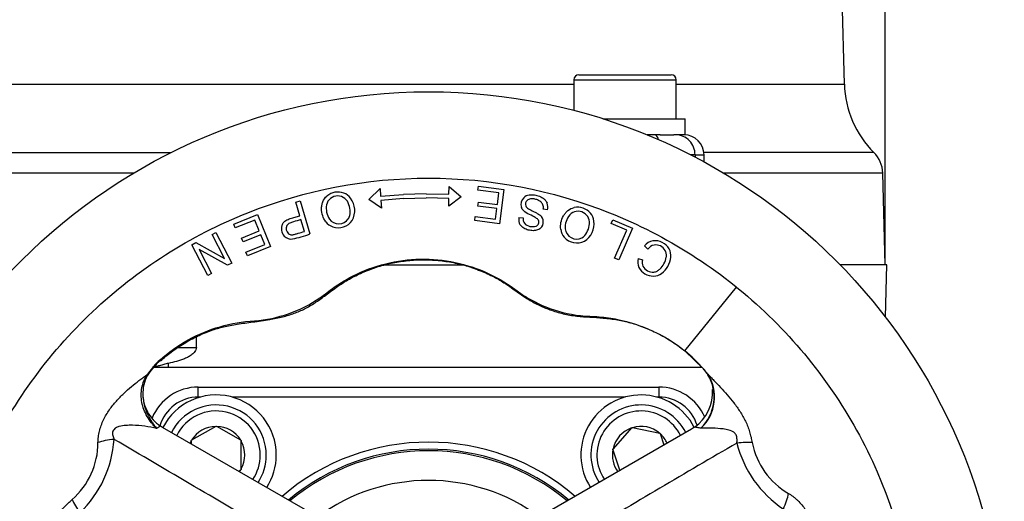
# Paper-space layout 'sheet1' of a CAD drawing. Units: millimetres. Extents: x -13 to 1470, y -36 to 2079.
# Drawn here: x 1095 to 1193, y 1031 to 1080 of the extents above; entities that cross this region are included whole.
import ezdxf
from ezdxf.enums import TextEntityAlignment as Align

# ---------------------------------------------------------------- set-up
doc = ezdxf.new("R2010")
doc.units = ezdxf.units.MM
doc.header["$LTSCALE"] = 7
for name, color, linetype in [('Default', 7, 'Continuous'), ('tangent', 7, 'Continuous'), ('visible', 7, 'Continuous')]:
    doc.layers.add(name, color=color, linetype=linetype)
doc.styles.add('SEACAD_Arial', font='arial.ttf')
doc.dimstyles.new('ISO', dxfattribs={"dimtxt": 12.6, "dimasz": 17.64, "dimexe": 6.3, "dimexo": 0, "dimgap": 6.3, "dimtad": 1, "dimdec": 0, "dimdsep": 46, "dimtxsty": 'SEACAD_Arial', "dimblk1": '_SE_FILLED', "dimblk2": '_SE_FILLED', "dimsah": 1, "dimcen": 6.3, "dimadec": 0, "dimazin": 0, "dimtfac": 1, "dimtdec": 0, "dimtofl": 0, "dimtmove": 0, "dimatfit": 3, "dimfxl": 1, "dimtolj": 1, "dimarcsym": 0})

# ---------------------------------------------------------------- blocks, each defined once
blk = doc.blocks.new('SE4')
at = {"layer": 'tangent', "color": 7, "linetype": 'Continuous'}
for p, q in [((1016.253, 1073.15), (1150.283, 1073.15)), ((1150.283, 1073.585), (1160.503, 1073.585)), ((1160.503, 1073.15), (1177.295, 1073.15)), ((1026.115, 1066.318), (1110.059, 1066.318)), ((1162.384, 1066.085), (1161.937, 1066.085)), ((1162.384, 1066.085), (1162.384, 1065.854)), ((1162.384, 1066.085), (1163.278, 1066.085)), ((1180.243, 1066.318), (1163.264, 1066.318)), ((1106.313, 1064.268), (1024.916, 1064.268)), ((1181.128, 1064.268), (1165.223, 1064.268)), ((1110.732, 1046.833), (1112.572, 1046.833)), ((1108.952, 1045.538), (1108.914, 1045.581)), ((1109.768, 1045.255), (1109.768, 1044.885)), ((1163.615, 1044.225), (1163.639, 1044.201)), ((1112.768, 1041.885), (1112.768, 1042.885)), ((1158.768, 1042.885), (1158.768, 1041.885)), ((1112.97, 1041.885), (1112.768, 1041.885)), ((1155.396, 1041.885), (1116.14, 1041.885)), ((1158.768, 1041.885), (1158.567, 1041.885))]:
    blk.add_line(p, q, dxfattribs=at)
for centre, radius, start, end in [((1113.517, 1040.389), 6.939, 131.56186, 145.56456), ((1112.139, 1036.369), 8.951, 119.96158, 120.58239), ((1112.81, 1040.825), 6.109, 145.18706, 147.31495), ((1160.106, 1041.881), 4.22, 312.73125, 33.74489), ((1159.929, 1041.895), 4.352, 314.32358, 30.74047), ((1159.463, 1041.206), 5.133, 36.0103, 37.14013), ((1112.768, 1037.885), 4, 90, 163.85526), ((1158.768, 1037.885), 4, 17.40926, 90), ((1114.555, 1036.099), 4.4, 0, 153.77346), ((1156.981, 1036.099), 4.4, 26.22654, 213.77346), ((1093.22, 1038.37), 11.151, 313.98539, 356.36755), ((248.571, -431.546), 1700.274, 59.153658, 59.780281), ((1095.211, 1037.332), 7.535, 311.08386, 0.08723), ((1997.894, -389.207), 1651.069, 120.232657, 120.852713), ((1177.38, 1039.991), 11.151, 193.98539, 236.36755), ((1175.486, 1038.786), 7.535, 191.08386, 240.08723), ((1114.555, 1036.099), 4.4, 326.22654, 0), ((1135.768, 1014.885), 18.679, 53.58935, 126.41065)]:
    blk.add_arc(centre, radius, start, end, dxfattribs=at)
for centre, major_axis, ratio, start_param, end_param in [((1158.381, 1066.085), (0, -2), 0.270323, 2.429757, 3.141593), ((1160.459, 1066.085), (0, -2), 0.96277, 1.570796, 3.141593), ((1106.838, 1044.852), (-0.961, 0.631), 0.428692, 2.827557, 3.153356), ((1164.51, 1044.94), (0.929, 0.677), 0.45956, 3.108513, 3.239165), ((1106.336, 1036.252), (-4.592, 0.265), 0.314851, -1.105146, -0.655448), ((1164.575, 1035.882), (4.478, 1.054), 0.229904, 0.615204, 1.058118), ((1103.181, 1029.334), (-3.152, 3.35), 0.229904, 0.615204, 1.058118), ((1168.989, 1029.691), (2.525, 3.845), 0.314851, -1.105146, -0.655448)]:
    blk.add_ellipse(centre, major_axis=major_axis, ratio=ratio, start_param=start_param, end_param=end_param, dxfattribs=at)
for points, knots in [([(1108.914, 1045.581), (1109.784, 1046.36), (1110.728, 1047.028), (1112.758, 1048.152), (1113.839, 1048.599), (1116.051, 1049.24), (1117.197, 1049.429), (1119.543, 1049.588), (1120.676, 1049.834), (1122.878, 1050.605), (1123.95, 1051.144), (1125.404, 1052.142), (1125.857, 1052.524), (1126.821, 1053.198), (1127.322, 1053.507), (1128.858, 1054.341), (1129.933, 1054.777), (1132.184, 1055.407), (1133.346, 1055.594), (1135.663, 1055.704), (1136.844, 1055.626), (1139.136, 1055.211), (1140.247, 1054.878), (1142.399, 1053.955), (1143.43, 1053.372), (1144.878, 1052.303), (1145.367, 1051.962), (1146.391, 1051.377), (1146.921, 1051.121), (1148.559, 1050.46), (1149.723, 1050.155), (1151.567, 1049.958), (1152.196, 1049.961), (1153.43, 1049.855), (1154.041, 1049.768), (1157.056, 1049.157), (1159.402, 1048.087), (1161.364, 1046.494)], [0, 0, 0, 0, 0.0625, 0.0625, 0.125, 0.125, 0.1875, 0.1875, 0.25, 0.25, 0.3125, 0.3125, 0.34375, 0.34375, 0.375, 0.375, 0.4375, 0.4375, 0.5, 0.5, 0.5625, 0.5625, 0.625, 0.625, 0.6875, 0.6875, 0.71875, 0.71875, 0.75, 0.75, 0.8125, 0.8125, 0.84375, 0.84375, 0.875, 0.875, 1, 1, 1, 1]), ([(1102.746, 1037.344), (1102.75, 1037.437), (1102.755, 1037.531), (1102.767, 1037.719), (1102.773, 1037.813), (1102.795, 1038.004), (1102.813, 1038.1), (1102.853, 1038.294), (1102.876, 1038.391), (1102.997, 1038.87), (1103.132, 1039.248), (1103.47, 1039.963), (1103.671, 1040.301), (1104.106, 1040.927), (1104.342, 1041.219), (1104.825, 1041.762), (1105.073, 1042.013), (1105.573, 1042.49), (1105.827, 1042.715), (1106.334, 1043.141), (1106.586, 1043.342), (1106.962, 1043.628), (1107.087, 1043.721), (1107.274, 1043.856), (1107.367, 1043.923), (1107.476, 1044), (1107.53, 1044.038), (1107.553, 1044.054), (1107.569, 1044.065), (1107.578, 1044.071), (1107.584, 1044.076)], [0, 0, 0, 0, 0.03125, 0.03125, 0.0625, 0.0625, 0.09375, 0.09375, 0.125, 0.125, 0.25, 0.25, 0.375, 0.375, 0.5, 0.5, 0.625, 0.625, 0.75, 0.75, 0.875, 0.875, 0.9375, 0.9375, 0.96875, 0.984375, 0.992187, 0.996094, 0.996094, 1, 1, 1, 1]), ([(1108.604, 1038.749), (1108.512, 1038.84), (1108.421, 1038.935), (1108.248, 1039.128), (1108.165, 1039.227), (1107.926, 1039.531), (1107.783, 1039.742), (1107.53, 1040.183), (1107.421, 1040.412), (1107.245, 1040.878), (1107.177, 1041.115), (1107.084, 1041.601), (1107.061, 1041.847), (1107.06, 1042.33), (1107.082, 1042.57), (1107.175, 1043.045), (1107.244, 1043.275), (1107.425, 1043.715), (1107.536, 1043.925), (1107.668, 1044.124)], [0, 0, 0, 0, 0.0625, 0.0625, 0.125, 0.125, 0.25, 0.25, 0.375, 0.375, 0.5, 0.5, 0.625, 0.625, 0.75, 0.75, 0.875, 0.875, 1, 1, 1, 1]), ([(1163.639, 1044.201), (1163.641, 1044.199), (1163.645, 1044.195), (1163.651, 1044.188), (1163.66, 1044.178), (1163.682, 1044.155), (1163.725, 1044.109), (1163.813, 1044.015), (1163.89, 1043.934), (1164.045, 1043.771), (1164.15, 1043.66), (1164.471, 1043.323), (1164.692, 1043.091), (1165.139, 1042.611), (1165.364, 1042.364), (1165.81, 1041.853), (1166.032, 1041.588), (1166.466, 1041.033), (1166.679, 1040.74), (1167.076, 1040.128), (1167.262, 1039.805), (1167.505, 1039.298), (1167.579, 1039.126), (1167.713, 1038.775), (1167.772, 1038.595), (1167.878, 1038.234), (1167.924, 1038.053), (1168.013, 1037.695), (1168.054, 1037.516), (1168.092, 1037.337)], [0, 0, 0, 0, 0.001953, 0.001953, 0.003906, 0.007812, 0.015625, 0.03125, 0.0625, 0.0625, 0.125, 0.125, 0.25, 0.25, 0.375, 0.375, 0.5, 0.5, 0.625, 0.625, 0.75, 0.75, 0.8125, 0.8125, 0.875, 0.875, 0.9375, 0.9375, 1, 1, 1, 1]), ([(1107.224, 1042.089), (1107.231, 1041.908), (1107.25, 1041.725), (1107.3, 1041.415), (1107.325, 1041.289), (1107.385, 1041.039), (1107.421, 1040.916), (1107.54, 1040.548), (1107.64, 1040.304), (1107.869, 1039.832), (1107.998, 1039.604), (1108.211, 1039.275), (1108.285, 1039.167), (1108.44, 1038.955), (1108.522, 1038.85), (1108.604, 1038.749)], [0.4098139, 0.4098139, 0.4098139, 0.4098139, 0.5, 0.5, 0.5625, 0.5625, 0.625, 0.625, 0.75, 0.75, 0.875, 0.875, 0.9375, 0.9375, 1, 1, 1, 1]), ([(1108.604, 1038.749), (1107.833, 1038.944), (1107.041, 1039.048), (1105.746, 1039.075), (1105.297, 1039.072), (1104.729, 1038.904), (1104.614, 1038.86), (1104.395, 1038.722), (1104.287, 1038.618), (1104.185, 1038.34), (1104.194, 1038.185), (1104.258, 1037.915), (1104.302, 1037.788), (1104.348, 1037.663)], [0, 0, 0, 0, 0.5, 0.5, 0.75, 0.75, 0.8125, 0.8125, 0.875, 0.875, 0.9375, 0.9375, 1, 1, 1, 1]), ([(1162.97, 1038.781), (1162.908, 1038.794), (1162.845, 1038.802), (1162.726, 1038.818), (1162.668, 1038.825), (1162.506, 1038.846), (1162.409, 1038.859), (1162.336, 1038.876)], [0, 0, 0, 0, 0.25, 0.25, 0.5, 0.5, 1, 1, 1, 1]), ([(1166.56, 1037.296), (1166.573, 1037.413), (1166.579, 1037.532), (1166.57, 1037.716), (1166.564, 1037.778), (1166.546, 1037.901), (1166.534, 1037.964), (1166.497, 1038.085), (1166.469, 1038.143), (1166.399, 1038.242), (1166.358, 1038.285), (1166.228, 1038.396), (1166.133, 1038.448), (1165.85, 1038.574), (1165.661, 1038.62), (1165.286, 1038.692), (1165.102, 1038.715), (1164.564, 1038.766), (1164.22, 1038.777), (1163.729, 1038.784), (1163.569, 1038.785), (1163.262, 1038.785), (1163.114, 1038.786), (1162.97, 1038.781)], [0, 0, 0, 0, 0.0625, 0.0625, 0.09375, 0.09375, 0.125, 0.125, 0.15625, 0.15625, 0.1875, 0.1875, 0.25, 0.25, 0.375, 0.375, 0.5, 0.5, 0.75, 0.75, 0.875, 0.875, 1, 1, 1, 1]), ([(1096.444, 1024.364), (1096.446, 1024.368), (1096.447, 1024.373), (1096.45, 1024.382), (1096.454, 1024.394), (1096.463, 1024.425), (1096.481, 1024.485), (1096.519, 1024.608), (1096.55, 1024.715), (1096.615, 1024.931), (1096.658, 1025.077), (1096.789, 1025.524), (1096.879, 1025.831), (1097.072, 1026.458), (1097.173, 1026.776), (1097.393, 1027.419), (1097.511, 1027.743), (1097.775, 1028.397), (1097.922, 1028.728), (1098.253, 1029.378), (1098.44, 1029.7), (1098.758, 1030.164), (1098.87, 1030.314), (1099.107, 1030.606), (1099.233, 1030.747), (1099.493, 1031.019), (1099.626, 1031.15), (1099.892, 1031.406), (1100.027, 1031.531), (1100.163, 1031.652)], [0, 0, 0, 0, 0.001953, 0.001953, 0.003906, 0.007813, 0.015625, 0.03125, 0.0625, 0.0625, 0.125, 0.125, 0.25, 0.25, 0.375, 0.375, 0.5, 0.5, 0.625, 0.625, 0.75, 0.75, 0.8125, 0.8125, 0.875, 0.875, 0.9375, 0.9375, 1, 1, 1, 1]), ([(1171.729, 1032.254), (1171.807, 1032.204), (1171.886, 1032.153), (1172.043, 1032.049), (1172.122, 1031.997), (1172.276, 1031.881), (1172.35, 1031.818), (1172.498, 1031.686), (1172.57, 1031.619), (1172.925, 1031.274), (1173.185, 1030.967), (1173.635, 1030.318), (1173.827, 1029.975), (1174.152, 1029.285), (1174.287, 1028.934), (1174.515, 1028.245), (1174.609, 1027.905), (1174.772, 1027.233), (1174.84, 1026.9), (1174.956, 1026.248), (1175.003, 1025.93), (1175.063, 1025.461), (1175.081, 1025.306), (1175.105, 1025.076), (1175.116, 1024.962), (1175.128, 1024.83), (1175.134, 1024.764), (1175.136, 1024.736), (1175.138, 1024.717), (1175.139, 1024.706), (1175.139, 1024.698)], [0, 0, 0, 0, 0.03125, 0.03125, 0.0625, 0.0625, 0.09375, 0.09375, 0.125, 0.125, 0.25, 0.25, 0.375, 0.375, 0.5, 0.5, 0.625, 0.625, 0.75, 0.75, 0.875, 0.875, 0.9375, 0.9375, 0.96875, 0.984375, 0.992188, 0.996094, 0.996094, 1, 1, 1, 1])]:
    blk.add_open_spline(points, degree=3, knots=knots, dxfattribs=at)
at = {"layer": 'visible', "color": 7, "linetype": 'Continuous'}
for p, q in [((1177.295, 1073.15), (1175.724, 1133.146)), ((1150.783, 1074.085), (1160.003, 1074.085)), ((1150.283, 1073.585), (1150.283, 1070.523)), ((1160.503, 1069.685), (1160.503, 1073.585)), ((1153.181, 1069.685), (1161.393, 1069.685)), ((1161.393, 1068.085), (1161.393, 1069.685)), ((1158.909, 1068.085), (1157.586, 1068.085)), ((1158.909, 1068.085), (1160.255, 1068.085)), ((1161.393, 1068.085), (1160.255, 1068.085)), ((1163.278, 1065.378), (1163.278, 1066.085)), ((1181.368, 1055.085), (1181.128, 1064.268)), ((1129.786, 1061.637), (1130.921, 1062.734)), ((1130.921, 1062.734), (1130.98, 1061.951)), ((1130.98, 1061.951), (1133.259, 1062.13)), ((1135.517, 1062.195), (1133.259, 1062.13)), ((1135.517, 1062.195), (1137.804, 1062.149)), ((1137.804, 1062.149), (1137.817, 1062.936)), ((1137.817, 1062.936), (1139.015, 1061.904)), ((1140.694, 1062.547), (1140.747, 1062.951)), ((1142.787, 1062.275), (1140.694, 1062.547)), ((1140.747, 1062.951), (1143.29, 1062.62)), ((1142.636, 1061.11), (1142.787, 1062.275)), ((1143.29, 1062.62), (1142.846, 1059.199)), ((1122.495, 1061.352), (1122.932, 1061.483)), ((1122.898, 1060.009), (1122.495, 1061.352)), ((1122.932, 1061.483), (1123.922, 1058.178)), ((1131.07, 1060.755), (1129.786, 1061.637)), ((1133.272, 1061.708), (1131.011, 1061.531)), ((1131.011, 1061.531), (1131.07, 1060.755)), ((1133.272, 1061.708), (1135.53, 1061.774)), ((1137.798, 1061.728), (1135.53, 1061.774)), ((1139.015, 1061.904), (1137.785, 1060.949)), ((1137.785, 1060.949), (1137.798, 1061.728)), ((1140.697, 1060.955), (1140.749, 1061.356)), ((1140.749, 1061.356), (1142.636, 1061.11)), ((1142.583, 1060.71), (1140.697, 1060.955)), ((1142.447, 1059.661), (1142.583, 1060.71)), ((1147.652, 1060.598), (1147.225, 1060.656)), ((1116.307, 1059.16), (1118.687, 1060.116)), ((1116.459, 1058.782), (1116.307, 1059.16)), ((1118.417, 1059.569), (1116.459, 1058.782)), ((1118.855, 1058.479), (1118.417, 1059.569)), ((1118.687, 1060.116), (1119.974, 1056.915)), ((1123.369, 1058.437), (1123.014, 1059.619)), ((1140.381, 1059.519), (1140.434, 1059.923)), ((1142.846, 1059.199), (1140.381, 1059.519)), ((1140.434, 1059.923), (1142.447, 1059.661)), ((1144.781, 1059.842), (1145.214, 1059.779)), ((1154.01, 1059.234), (1154.172, 1059.607)), ((1155.563, 1058.56), (1154.01, 1059.234)), ((1154.172, 1059.607), (1156.142, 1058.752)), ((1114.139, 1058.144), (1114.526, 1058.344)), ((1114.526, 1058.344), (1116.112, 1055.28)), ((1117.09, 1057.77), (1118.855, 1058.479)), ((1154.351, 1055.768), (1155.563, 1058.56)), ((1156.142, 1058.752), (1154.768, 1055.587)), ((1112.121, 1057.099), (1112.535, 1057.314)), ((1112.535, 1057.314), (1115.385, 1055.736)), ((1115.385, 1055.736), (1114.139, 1058.144)), ((1117.241, 1057.395), (1117.09, 1057.77)), ((1119.006, 1058.104), (1117.241, 1057.395)), ((1119.4, 1057.123), (1119.006, 1058.104)), ((1113.707, 1054.035), (1112.121, 1057.099)), ((1115.697, 1055.066), (1112.849, 1056.641)), ((1112.849, 1056.641), (1114.094, 1054.236)), ((1117.516, 1056.366), (1119.4, 1057.123)), ((1117.668, 1055.988), (1117.516, 1056.366)), ((1119.974, 1056.915), (1117.668, 1055.988)), ((1157.659, 1056.67), (1157.315, 1056.99)), ((1116.112, 1055.28), (1115.697, 1055.066)), ((1154.768, 1055.587), (1154.351, 1055.768)), ((1156.691, 1055.724), (1157.135, 1055.603)), ((1114.094, 1054.236), (1113.707, 1054.035)), ((1131.386, 1055.085), (1139.206, 1055.085)), ((1181.535, 1055.085), (1176.88, 1055.085)), ((1181.399, 1049.873), (1181.535, 1055.085)), ((1161.364, 1046.494), (1166.526, 1052.868)), ((1112.572, 1046.833), (1112.576, 1047.912)), ((1163.217, 1044.719), (1161.364, 1046.494)), ((1108.2, 1044.885), (1109.768, 1044.885)), ((1109.768, 1044.885), (1163.043, 1044.885)), ((1163.214, 1044.716), (1163.217, 1044.719)), ((1163.568, 1044.254), (1163.619, 1044.177)), ((1163.619, 1044.177), (1163.665, 1044.107)), ((1112.768, 1042.885), (1158.768, 1042.885)), ((1109.201, 1038.855), (1108.984, 1038.991)), ((1124.34, 1030.115), (1109.201, 1038.855)), ((1114.508, 1038.958), (1112.102, 1037.569)), ((1114.508, 1038.958), (1114.555, 1038.985)), ((1114.555, 1038.985), (1114.602, 1038.958)), ((1117.008, 1037.569), (1114.602, 1038.958)), ((1162.024, 1038.676), (1147.196, 1030.115)), ((1156.041, 1038.799), (1154.191, 1036.726)), ((1156.041, 1038.799), (1156.077, 1038.84)), ((1156.077, 1038.84), (1156.13, 1038.829)), ((1158.85, 1038.264), (1156.13, 1038.829)), ((1162.336, 1038.876), (1162.024, 1038.676)), ((1112.055, 1037.542), (1112.102, 1037.569)), ((1112.055, 1037.488), (1112.055, 1037.542)), ((1117.008, 1037.569), (1117.055, 1037.542)), ((1117.055, 1037.542), (1117.055, 1037.488)), ((1158.85, 1038.264), (1158.903, 1038.253)), ((1158.903, 1038.253), (1158.92, 1038.201)), ((1159.285, 1037.095), (1158.92, 1038.201)), ((1112.055, 1037.488), (1112.055, 1037.208)), ((1117.055, 1034.709), (1117.055, 1037.488)), ((1154.155, 1036.686), (1154.191, 1036.726)), ((1154.172, 1036.634), (1154.155, 1036.686)), ((1154.172, 1036.634), (1154.865, 1034.535)), ((1116.77, 1034.491), (1117.008, 1034.628)), ((1117.055, 1034.655), (1117.008, 1034.628)), ((1117.055, 1034.709), (1117.055, 1034.655))]:
    blk.add_line(p, q, dxfattribs=at)
blk.add_circle((1135.768, 1014.885), 57.5, dxfattribs=at)
for centre, radius, start, end in [((1150.783, 1073.585), 0.5, 90, 180), ((1160.003, 1073.585), 0.5, 0, 90), ((1187.292, 1073.411), 10, 181.5, 225.18302), ((1161.278, 1066.085), 2, 0, 90), ((1178.129, 1064.19), 3, 1.5, 45.18302), ((1126.72, 1060.653), 1.716, 70.57108, 130.03658), ((1126.768, 1060.856), 1.509, 36.43419, 69.75418), ((1126.326, 1060.514), 2.068, 331.74758, 36.75412), ((1145.918, 1061.131), 0.928, 133.51291, 199.43966), ((1145.998, 1061.05), 1.042, 100.79016, 133.66411), ((1145.92, 1061.169), 0.484, 130.24621, 203.60585), ((1146.017, 1061.044), 0.642, 96.51645, 129.59579), ((1146.293, 1060.787), 0.941, 351.99723, 19.58069), ((1146.51, 1060.839), 1.167, 348.08071, 20.36222), ((1146.097, 1061.315), 0.707, 208.71574, 239.09146), ((1150.638, 1059.131), 1.716, 41.16878, 100.63428), ((1150.78, 1059.283), 1.509, 7.03188, 40.35188), ((1122.188, 1058.705), 1.117, 155.12804, 221.85024), ((1126.691, 1060.292), 1.488, 216.60109, 250.31826), ((1126.794, 1060.345), 1.152, 216.00969, 326.11315), ((1126.753, 1060.474), 1.681, 250.41694, 326.04446), ((1145.831, 1059.64), 1.069, 169.08725, 199.9665), ((1145.737, 1059.626), 0.977, 201.08048, 235.50818), ((1145.918, 1059.66), 0.714, 170.40524, 215.6273), ((1146.154, 1060.076), 1.165, 225.51859, 287.51417), ((1146.388, 1059.387), 0.837, 312.43174, 52.75555), ((1150.226, 1059.204), 2.068, 302.3514, 7.34569), ((1122.197, 1058.718), 0.662, 152.21155, 230.66049), ((1122.097, 1058.601), 0.509, 231.06626, 271.61364), ((1119.541, 1070.443), 13.023, 281.64121, 289.65716), ((1150.436, 1058.831), 1.488, 187.19906, 220.91568), ((1150.552, 1058.826), 1.152, 186.61537, 296.70286), ((1122.007, 1058.551), 0.879, 222.29856, 280.60394), ((1150.582, 1058.973), 1.692, 221.30622, 296.35057), ((1158.488, 1055.979), 1.548, 101.52241, 139.23784), ((1158.363, 1055.833), 1.673, 30.69804, 96.3419), ((1158.561, 1055.961), 1.146, 103.74429, 141.81591), ((1158.456, 1056.009), 1.079, 29.28529, 98.95967), ((1158.554, 1056.034), 1.409, 352.77433, 27.64615), ((1158.025, 1055.391), 1.375, 165.97296, 203.67563), ((1158.184, 1055.346), 1.08, 166.24885, 201.22514), ((1157.652, 1056.079), 2.31, 306.86059, 354.47968), ((1158.208, 1055.609), 1.634, 208.10925, 270.8926), ((1158.162, 1055.5), 1.125, 208.9395, 275.5257), ((1158.226, 1055.391), 1.416, 270.27873, 304.95872), ((1151.767, 1034.626), 15.263, 41.39542, 51.03826), ((1113.116, 1040.745), 6.348, 130.98569, 146.7845), ((1157.57, 1039.749), 7.522, 37.28572, 41.35134), ((1157.75, 1039.971), 7.241, 36.49416, 40.97132), ((1110.601, 1042.359), 3.365, 146.37914, 179.75412), ((1159.929, 1041.895), 4.352, 30.74047, 33.19801), ((1160.494, 1042.399), 3.639, 16.11046, 17.72269), ((1112.768, 1037.885), 5, 90, 157.58084), ((1158.768, 1037.885), 5, 23.39154, 90), ((1159.752, 1042.421), 4.387, 306.08314, 3.00572), ((1109.439, 1042.08), 2.209, 179.79962, 192.38119), ((1114.555, 1036.099), 6, 0, 152.76628), ((1156.981, 1036.099), 6, 27.45272, 212.76628), ((1114.555, 1036.099), 5, 0, 153.3201), ((1156.981, 1036.099), 5, 26.6799, 213.3201), ((1114.555, 1036.099), 2.86, 90.94169, 149.05831), ((1114.555, 1036.099), 2.86, 30.94169, 89.05831), ((1156.981, 1036.099), 2.86, 109.2047, 167.32131), ((1156.981, 1036.099), 2.86, 49.2047, 107.32131), ((1156.981, 1036.099), 2.86, 24.18892, 47.32131), ((1114.555, 1036.099), 2.86, 150.94169, 155.81108), ((1114.555, 1036.099), 2.86, 330.94169, 29.05831), ((1135.768, 1014.885), 22.5, 49.40371, 130.59629), ((1135.768, 1014.885), 21.8, 50.05304, 129.94696), ((1135.768, 1014.885), 21.637, 50.21048, 129.78952), ((1156.981, 1036.099), 2.86, 169.2047, 215.81108), ((1114.555, 1036.099), 5, 326.6799, 0), ((1114.555, 1036.099), 6, 327.23372, 0), ((1114.555, 1036.099), 2.86, 324.18892, 329.05831)]:
    blk.add_arc(centre, radius, start, end, dxfattribs=at)
for points, knots in [([(1127.295, 966.751), (1122.206, 967.649), (1117.259, 969.356), (1107.264, 974.706), (1102.386, 978.658), (1094.432, 988.087), (1091.36, 993.561), (1087.454, 1005.262), (1086.623, 1011.485), (1087.319, 1023.801), (1088.846, 1029.89), (1094.045, 1041.077), (1097.715, 1046.17), (1106.68, 1054.643), (1111.972, 1058.02), (1123.435, 1062.579), (1129.6, 1063.76), (1141.936, 1063.76), (1148.102, 1062.579), (1159.564, 1058.02), (1164.856, 1054.643), (1173.822, 1046.17), (1177.491, 1041.077), (1182.69, 1029.89), (1184.217, 1023.801), (1184.913, 1011.485), (1184.082, 1005.262), (1180.176, 993.561), (1177.104, 988.087), (1169.15, 978.658), (1164.272, 974.706), (1154.277, 969.356), (1149.33, 967.649), (1144.241, 966.751)], [0.0101276, 0.0101276, 0.0101276, 0.0101276, 0.0625, 0.0625, 0.125, 0.125, 0.1875, 0.1875, 0.25, 0.25, 0.3125, 0.3125, 0.375, 0.375, 0.4375, 0.4375, 0.5, 0.5, 0.5625, 0.5625, 0.625, 0.625, 0.6875, 0.6875, 0.75, 0.75, 0.8125, 0.8125, 0.875, 0.875, 0.9375, 0.9375, 0.9898736, 0.9898736, 0.9898736, 0.9898736]), ([(1145.803, 1062.074), (1145.979, 1062.111), (1146.155, 1062.113), (1146.421, 1062.075), (1146.508, 1062.055), (1146.678, 1062.009), (1146.762, 1061.983), (1147.009, 1061.887), (1147.169, 1061.799), (1147.37, 1061.622), (1147.431, 1061.555), (1147.532, 1061.408), (1147.573, 1061.33), (1147.604, 1061.245)], [0, 0, 0, 0, 0.25, 0.25, 0.375, 0.375, 0.5, 0.5, 0.75, 0.75, 0.875, 0.875, 1, 1, 1, 1]), ([(1125.496, 1059.405), (1125.36, 1059.585), (1125.26, 1059.786), (1125.121, 1060.227), (1125.081, 1060.455), (1125.077, 1060.811), (1125.086, 1060.928), (1125.126, 1061.161), (1125.157, 1061.278), (1125.288, 1061.611), (1125.43, 1061.812), (1125.615, 1061.967)], [0, 0, 0, 0, 0.25, 0.25, 0.5, 0.5, 0.625, 0.625, 0.75, 0.75, 1, 1, 1, 1]), ([(1127.751, 1059.703), (1127.894, 1059.906), (1127.933, 1060.148), (1127.93, 1060.628), (1127.893, 1060.872), (1127.739, 1061.341), (1127.602, 1061.572), (1127.204, 1061.89), (1126.948, 1061.983), (1126.433, 1061.972), (1126.173, 1061.891), (1125.77, 1061.574), (1125.63, 1061.34), (1125.518, 1060.843), (1125.537, 1060.585), (1125.636, 1060.1), (1125.722, 1059.867), (1125.863, 1059.668)], [0, 0, 0, 0, 0.125, 0.125, 0.25, 0.25, 0.375, 0.375, 0.5, 0.5, 0.625, 0.625, 0.75, 0.75, 0.875, 0.875, 1, 1, 1, 1]), ([(1147.18, 1061.102), (1147.135, 1061.217), (1147.056, 1061.313), (1146.872, 1061.469), (1146.765, 1061.532), (1146.543, 1061.626), (1146.425, 1061.657), (1146.185, 1061.695), (1146.065, 1061.699), (1145.944, 1061.682)], [0, 0, 0, 0, 0.25, 0.25, 0.5, 0.5, 0.75, 0.75, 1, 1, 1, 1]), ([(1146.505, 1058.965), (1146.611, 1059.017), (1146.702, 1059.099), (1146.792, 1059.315), (1146.794, 1059.443), (1146.689, 1059.657), (1146.583, 1059.729), (1146.379, 1059.855), (1146.273, 1059.911), (1145.948, 1060.07), (1145.729, 1060.171), (1145.319, 1060.422), (1145.131, 1060.596), (1145.043, 1060.822)], [0, 0, 0, 0, 0.125, 0.125, 0.25, 0.25, 0.375, 0.375, 0.5, 0.5, 0.75, 0.75, 1, 1, 1, 1]), ([(1145.734, 1060.708), (1145.78, 1060.677), (1145.829, 1060.65), (1145.926, 1060.596), (1145.975, 1060.571), (1146.123, 1060.494), (1146.223, 1060.444), (1146.423, 1060.345), (1146.521, 1060.294), (1146.714, 1060.183), (1146.81, 1060.126), (1146.894, 1060.053)], [0, 0, 0, 0, 0.125, 0.125, 0.25, 0.25, 0.5, 0.5, 0.75, 0.75, 1, 1, 1, 1]), ([(1148.959, 1058.644), (1148.928, 1058.874), (1148.941, 1059.102), (1149.04, 1059.558), (1149.119, 1059.777), (1149.291, 1060.087), (1149.357, 1060.184), (1149.506, 1060.365), (1149.591, 1060.449), (1149.866, 1060.671), (1150.086, 1060.775), (1150.321, 1060.818)], [0, 0, 0, 0, 0.25, 0.25, 0.5, 0.5, 0.625, 0.625, 0.75, 0.75, 1, 1, 1, 1]), ([(1151.07, 1057.797), (1151.296, 1057.905), (1151.455, 1058.104), (1151.689, 1058.537), (1151.777, 1058.772), (1151.865, 1059.26), (1151.852, 1059.526), (1151.653, 1059.989), (1151.474, 1060.189), (1151.025, 1060.423), (1150.764, 1060.477), (1150.264, 1060.399), (1150.03, 1060.268), (1149.69, 1059.894), (1149.579, 1059.662), (1149.425, 1059.192), (1149.382, 1058.942), (1149.408, 1058.694)], [0, 0, 0, 0, 0.125, 0.125, 0.25, 0.25, 0.375, 0.375, 0.5, 0.5, 0.625, 0.625, 0.75, 0.75, 0.875, 0.875, 1, 1, 1, 1]), ([(1121.175, 1059.175), (1121.247, 1059.323), (1121.373, 1059.436), (1121.649, 1059.61), (1121.802, 1059.674), (1122.035, 1059.751), (1122.114, 1059.774), (1122.27, 1059.821), (1122.349, 1059.844), (1122.584, 1059.915), (1122.741, 1059.962), (1122.898, 1060.009)], [0, 0, 0, 0, 0.25, 0.25, 0.5, 0.5, 0.625, 0.625, 0.75, 0.75, 1, 1, 1, 1]), ([(1123.014, 1059.619), (1122.767, 1059.545), (1122.519, 1059.471), (1122.148, 1059.36), (1122.024, 1059.323), (1121.791, 1059.21), (1121.679, 1059.137), (1121.611, 1059.026)], [0, 0, 0, 0, 0.5, 0.5, 0.75, 0.75, 1, 1, 1, 1]), ([(1122.111, 1058.093), (1122.166, 1058.094), (1122.219, 1058.105), (1122.325, 1058.129), (1122.378, 1058.142), (1122.535, 1058.186), (1122.639, 1058.219), (1122.951, 1058.312), (1123.16, 1058.375), (1123.369, 1058.437)], [0, 0, 0, 0, 0.125, 0.125, 0.25, 0.25, 0.5, 0.5, 1, 1, 1, 1]), ([(1146.952, 1058.769), (1146.897, 1058.716), (1146.835, 1058.67), (1146.699, 1058.597), (1146.625, 1058.568), (1146.398, 1058.509), (1146.238, 1058.5), (1145.923, 1058.524), (1145.764, 1058.558), (1145.462, 1058.658), (1145.315, 1058.728), (1145.184, 1058.821)], [0, 0, 0, 0, 0.125, 0.125, 0.25, 0.25, 0.5, 0.5, 0.75, 0.75, 1, 1, 1, 1]), ([(1158.27, 1054.38), (1158.384, 1054.394), (1158.493, 1054.426), (1158.696, 1054.528), (1158.785, 1054.595), (1159.03, 1054.829), (1159.165, 1055.009), (1159.38, 1055.414), (1159.464, 1055.628), (1159.521, 1055.971), (1159.528, 1056.09), (1159.496, 1056.322), (1159.457, 1056.435), (1159.397, 1056.537)], [0, 0, 0, 0, 0.125, 0.125, 0.25, 0.25, 0.5, 0.5, 0.75, 0.75, 0.875, 0.875, 1, 1, 1, 1]), ([(1108.989, 1045.493), (1109.376, 1045.83), (1110.066, 1046.422), (1111.328, 1047.268), (1112.66, 1047.987), (1113.988, 1048.536), (1115.315, 1048.94), (1116.707, 1049.195), (1118.249, 1049.391), (1119.772, 1049.597), (1121.157, 1049.879), (1122.328, 1050.232), (1123.418, 1050.695), (1124.42, 1051.286), (1125.46, 1052.031), (1126.511, 1052.851), (1127.712, 1053.625), (1128.992, 1054.277), (1130.377, 1054.825), (1131.834, 1055.239), (1133.326, 1055.505), (1134.838, 1055.622), (1136.359, 1055.591), (1137.868, 1055.411), (1139.345, 1055.08), (1140.782, 1054.603), (1142.103, 1054.014), (1143.341, 1053.315), (1144.462, 1052.505), (1145.58, 1051.721), (1146.72, 1051.081), (1147.919, 1050.58), (1149.202, 1050.195), (1150.547, 1049.948), (1151.889, 1049.885), (1153.249, 1049.795), (1154.604, 1049.628), (1155.96, 1049.323), (1157.302, 1048.869), (1158.662, 1048.269), (1159.973, 1047.524), (1160.842, 1046.914), (1161.225, 1046.607), (1161.234, 1046.599)], [0, 0, 0, 0, 0.024691, 0.051853, 0.078704, 0.105149, 0.127737, 0.152064, 0.180007, 0.210078, 0.233423, 0.254825, 0.274721, 0.296003, 0.316278, 0.342468, 0.366591, 0.391807, 0.418483, 0.44532, 0.471916, 0.498626, 0.525514, 0.552364, 0.578979, 0.605568, 0.632437, 0.655475, 0.680705, 0.705652, 0.727793, 0.749799, 0.774305, 0.798651, 0.822001, 0.845412, 0.870842, 0.894205, 0.918887, 0.945811, 0.972643, 0.999408, 1, 1, 1, 1]), ([(1112.572, 1046.833), (1112.571, 1046.688), (1112.516, 1046.551), (1112.353, 1046.317), (1112.248, 1046.218), (1112.023, 1046.044), (1111.901, 1045.969), (1111.653, 1045.835), (1111.525, 1045.775), (1111.136, 1045.613), (1110.867, 1045.525), (1110.322, 1045.373), (1110.046, 1045.31), (1109.768, 1045.255)], [0, 0, 0, 0, 0.125, 0.125, 0.25, 0.25, 0.375, 0.375, 0.5, 0.5, 0.75, 0.75, 1, 1, 1, 1]), ([(1109.768, 1045.255), (1109.615, 1045.225), (1109.468, 1045.187), (1109.18, 1045.106), (1109.038, 1045.063), (1108.771, 1044.986), (1108.645, 1044.951), (1108.405, 1044.901), (1108.296, 1044.885), (1108.2, 1044.885)], [0, 0, 0, 0, 0.25, 0.25, 0.5, 0.5, 0.75, 0.75, 1, 1, 1, 1]), ([(1107.223, 1042.388), (1107.222, 1042.358), (1107.221, 1042.327), (1107.22, 1042.228), (1107.221, 1042.159), (1107.224, 1042.089)], [0.3594763, 0.3594763, 0.3594763, 0.3594763, 0.375, 0.375, 0.40981394, 0.40981394, 0.40981394, 0.40981394]), ([(1107.279, 1041.593), (1107.295, 1041.505), (1107.314, 1041.417), (1107.416, 1041.009), (1107.534, 1040.705), (1107.839, 1040.134), (1108.029, 1039.864), (1108.465, 1039.386), (1108.71, 1039.174), (1108.984, 1038.991)], [0.5908151, 0.5908151, 0.5908151, 0.5908151, 0.625, 0.625, 0.75, 0.75, 0.875, 0.875, 1, 1, 1, 1]), ([(1108.984, 1038.991), (1108.949, 1038.954), (1108.891, 1038.92), (1108.76, 1038.844), (1108.686, 1038.8), (1108.604, 1038.749)], [0, 0, 0, 0, 0.5, 0.5, 1, 1, 1, 1])]:
    blk.add_open_spline(points, degree=3, knots=knots, dxfattribs=at)
blk = doc.blocks.new('DMBLK30')
at = {"layer": 'Default', "linetype": 'Continuous'}
for points in [[(1002.808, 1276.397), (985.168, 1273.457), (1002.808, 1270.517)], [(1163.728, 1276.397), (1163.728, 1270.517), (1181.368, 1273.457)]]:
    blk.add_hatch(color=7, dxfattribs=at).paths.add_polyline_path(points)
at = {"layer": 'Default', "color": 7, "linetype": 'Continuous'}
for p, q in [((985.168, 1055.085), (985.168, 1279.757)), ((1181.368, 1055.085), (1181.368, 1279.757)), ((985.168, 1273.457), (1181.368, 1273.457))]:
    blk.add_line(p, q, dxfattribs=at)
at = {"layer": 'Default', "color": 7, "linetype": 'Continuous', "style": 'SEACAD_Arial'}
for s, p in [('196', (1062.862, 1304.327)), ('(', (1050.809, 1289.207)), (')', (1109.975, 1289.207)), ('7.72"', (1062.862, 1289.207))]:
    blk.add_text(s, height=12.6, dxfattribs=at).set_placement(p, align=Align.TOP_LEFT)
blk = doc.blocks.new('_SE_FILLED')
at = {"color": 0}
blk.add_line((0, 0), (-1, 0), dxfattribs=at)
blk.add_solid([(0, 0), (-1, -0.1665), (-1, 0.1665), (0, 0)], dxfattribs=at)
blk = doc.blocks.new('DMBLK33')
at = {"layer": 'Default', "linetype": 'Continuous'}
for points in [[(1051.291, 896.327), (1068.931, 899.267), (1051.291, 902.207)], [(1100.908, 896.327), (1100.908, 902.207), (1083.268, 899.267)]]:
    blk.add_hatch(color=7, dxfattribs=at).paths.add_polyline_path(points)
at = {"layer": 'Default', "color": 7, "linetype": 'Continuous'}
for p, q in [((1083.268, 1052.018), (1083.268, 892.967)), ((1068.931, 931.135), (1068.931, 892.967)), ((1068.931, 899.267), (987.111, 899.267)), ((1118.548, 899.267), (1083.268, 899.267))]:
    blk.add_line(p, q, dxfattribs=at)
at = {"layer": 'Default', "color": 7, "linetype": 'Continuous', "style": 'SEACAD_Arial'}
for s, p in [('14', (1003.573, 930.137)), ('(', (991.521, 915.017)), ('0.56"', (1003.573, 915.017)), (')', (1050.686, 915.017))]:
    blk.add_text(s, height=12.6, dxfattribs=at).set_placement(p, align=Align.TOP_LEFT)

psp = doc.layouts.new('sheet1')

# ---------------------------------------------------------------- block references
at = {"layer": 'Default'}
psp.add_blockref('SE4', (0, 0), dxfattribs=at)

# ---------------------------------------------------------------- dimensions: what is measured, and where the dimension line sits
at = {"layer": 'Default', "color": 7, "linetype": 'Continuous'}
dim = psp.add_linear_dim(base=(985.168, 1273.457), p1=(985.168, 1055.085), p2=(1181.368, 1055.085), angle=0, text='\\A1;<>', dimstyle='ISO', override={"dimpost": '\\X'}, dxfattribs=at)
dim.commit()
dim.dimension.update_dxf_attribs({"geometry": 'DMBLK30', "text_midpoint": (1083.268, 1273.457), "dimtype": 161})
dim = psp.add_linear_dim(base=(1068.931, 899.267), p1=(1083.268, 1052.018), p2=(1068.931, 931.135), text='\\A1;<>', dimstyle='ISO', override={"dimpost": '\\X'}, dxfattribs=at)
dim.commit()
dim.dimension.update_dxf_attribs({"geometry": 'DMBLK33', "text_midpoint": (1060.848, 899.267), "dimtype": 160})

doc.saveas('drawing.dxf')
